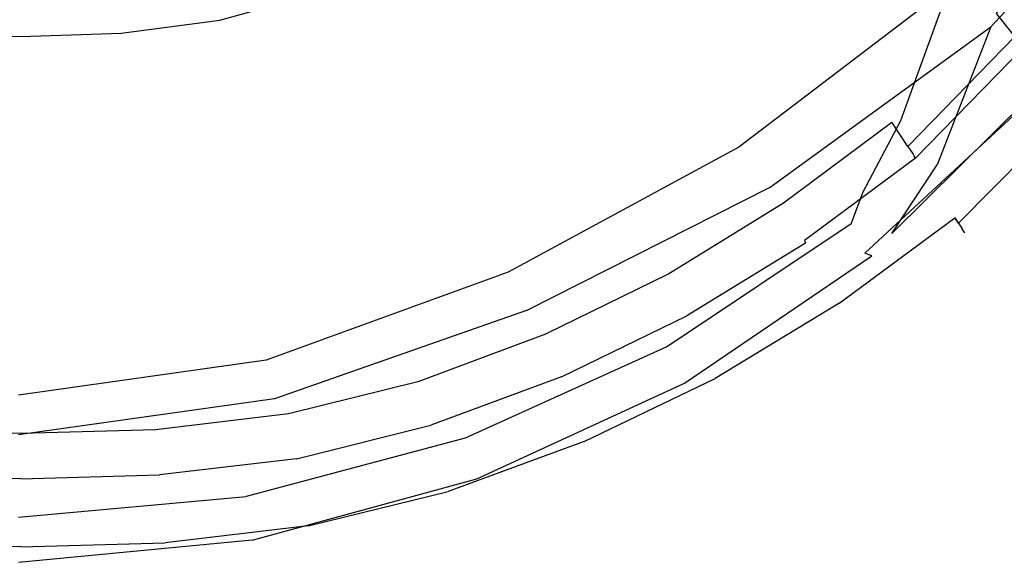
# Model space of a CAD drawing. Extents: x -0.174 to 0.174, y -0.48 to 0.
# Drawn here: x 0 to 0.112, y -0.48 to -0.418 of the extents above; entities that cross this region are included whole.
import ezdxf

# ---------------------------------------------------------------- set-up
doc = ezdxf.new("R2010")
doc.units = 0

msp = doc.modelspace()

# ---------------------------------------------------------------- linework, layer by layer
at = {"linetype": 'ByBlock'}
for points, invisible_edges in [([(0.13099, -0.39618, 0.04122), (0.13644, -0.37129, 0.04915), (0.11522, -0.39267, 0.05793), (0.11011, -0.4188, 0.04747)], 7), ([(0.08888, -0.37402, 0.07092), (0.08552, -0.40699, 0.05995), (0.05786, -0.42074, 0.06522), (0.06002, -0.38595, 0.0771)], 15), ([(0.05977, -0.42358, 0.07055), (0.08892, -0.41014, 0.06512), (0.09186, -0.37572, 0.07642), (0.06165, -0.38733, 0.08285)], 15), ([(0.1071, -0.3835, 0.02703), (0.09657, -0.39915, 0.02703), (0.11172, -0.4185, 0.02687), (0.12382, -0.40104, 0.02687)], 15), ([(0.05786, -0.42074, 0.06522), (0.02919, -0.43018, 0.06867), (0.03025, -0.39382, 0.0811), (0.06002, -0.38595, 0.0771)], 15), ([(0.03094, -0.39499, 0.08699), (0.03004, -0.43285, 0.07407), (0.05977, -0.42358, 0.07055), (0.06165, -0.38733, 0.08285)], 15), ([(0.08619, -0.41025, 0.02703), (0.07244, -0.38935, 0.02673), (0.06349, -0.39674, 0.02673), (0.07552, -0.41857, 0.02703)], 15), ([(0.08156, -0.43242, 0.04805), (0.08552, -0.40699, 0.05995), (0.11051, -0.38935, 0.05299), (0.10542, -0.41423, 0.04292)], 7), ([(0.12595, -0.39212, 0.03669), (0.11954, -0.4089, 0.03035), (0.09991, -0.4294, 0.0337), (0.10542, -0.41423, 0.04292)], 10), ([(0.11522, -0.39267, 0.05793), (0.08892, -0.41014, 0.06512), (0.0851, -0.43696, 0.05267), (0.11011, -0.4188, 0.04747)], 11), ([(0.03025, -0.39382, 0.0811), (0.02919, -0.43018, 0.06867), (-0.00002, -0.43381, 0.06995), (-0.00002, -0.39674, 0.08257)], 15), ([(-0.00002, -0.43648, 0.07535), (0.03004, -0.43285, 0.07407), (0.03094, -0.39499, 0.08699), (-0.00002, -0.39786, 0.08848)], 15), ([(0.06411, -0.42589, 0.02703), (0.07552, -0.41857, 0.02703), (0.06349, -0.39674, 0.02673), (0.05391, -0.40326, 0.02673)], 15), ([(0.10404, -0.43442, 0.0375), (0.12407, -0.41322, 0.03419), (0.13099, -0.39618, 0.04122), (0.11011, -0.4188, 0.04747)], 7), ([(0.08616, -0.41025, 0.01881), (0.07552, -0.41855, 0.01881), (0.06821, -0.40535, 0.01772), (0.07784, -0.39758, 0.01772)], 15), ([(0.08616, -0.41025, 0.01881), (0.09657, -0.39915, 0.01881), (0.10586, -0.41103, 0.01772), (0.09451, -0.4229, 0.01772)], 15), ([(0.08619, -0.41025, 0.02703), (0.09972, -0.43085, 0.02687), (0.11172, -0.4185, 0.02687), (0.09657, -0.39915, 0.02703)], 15), ([(0.12271, -0.39989, 0.01442), (0.12501, -0.4023, 0.01014), (0.11281, -0.41988, 0.01014), (0.11076, -0.41727, 0.01442)], 3), ([(0.06411, -0.42589, 0.02703), (0.05391, -0.40326, 0.02673), (0.04384, -0.40874, 0.02673), (0.05211, -0.43207, 0.02703)], 15), ([(0.06411, -0.42588, 0.01881), (0.05795, -0.41218, 0.01772), (0.06821, -0.40535, 0.01772), (0.07552, -0.41855, 0.01881)], 15), ([(0.05786, -0.42074, 0.06522), (0.08552, -0.40699, 0.05995), (0.08156, -0.43242, 0.04805), (0.05543, -0.44655, 0.05196)], 11), ([(0.03959, -0.43696, 0.02703), (0.05211, -0.43207, 0.02703), (0.04384, -0.40874, 0.02673), (0.03331, -0.4131, 0.02673)], 15), ([(0.09991, -0.4294, 0.0337), (0.11954, -0.4089, 0.03035), (0.11434, -0.41926, 0.02612), (0.09565, -0.43747, 0.02704)], 7), ([(0.0851, -0.43696, 0.05267), (0.08892, -0.41014, 0.06512), (0.05977, -0.42358, 0.07055), (0.05752, -0.4509, 0.05667)], 7), ([(0.08616, -0.41025, 0.01881), (0.09451, -0.4229, 0.01772), (0.0828, -0.43177, 0.01772), (0.07552, -0.41855, 0.01881)], 15), ([(0.08619, -0.41025, 0.02703), (0.07552, -0.41857, 0.02703), (0.08736, -0.44007, 0.02687), (0.09972, -0.43085, 0.02687)], 15), ([(0.03382, -0.41492, 0.01442), (0.04446, -0.4105, 0.01442), (0.0471, -0.41795, 0.01772), (0.03582, -0.42255, 0.01772)], 14), ([(0.09888, -0.42958, 0.01442), (0.09451, -0.4229, 0.01772), (0.10586, -0.41103, 0.01772), (0.11076, -0.41727, 0.01442)], 15), ([(0.03382, -0.41492, 0.01442), (0.02281, -0.41802, 0.01442), (0.02227, -0.41474, 0.01002), (0.03297, -0.41175, 0.01002)], 15), ([(0.06411, -0.42588, 0.01881), (0.05209, -0.43202, 0.01881), (0.0471, -0.41795, 0.01772), (0.05795, -0.41218, 0.01772)], 15), ([(0.03959, -0.43696, 0.02703), (0.03331, -0.4131, 0.02673), (0.0225, -0.41612, 0.02673), (0.02671, -0.44032, 0.02703)], 15), ([(0.11807, -0.4232, 0.02908), (0.12407, -0.41322, 0.03419), (0.10404, -0.43442, 0.0375), (0.09888, -0.44218, 0.02995)], 15), ([(0.01161, -0.41952, 0.01442), (0.01135, -0.41625, 0.01002), (0.02227, -0.41474, 0.01002), (0.02281, -0.41802, 0.01442)], 15), ([(0.09991, -0.4294, 0.0337), (0.07752, -0.44607, 0.03644), (0.08156, -0.43242, 0.04805), (0.10542, -0.41423, 0.04292)], 15), ([(0.03382, -0.41492, 0.01442), (0.03582, -0.42255, 0.01772), (0.02416, -0.42575, 0.01772), (0.02281, -0.41802, 0.01442)], 7), ([(-0.01103, -0.41952, 0.01442), (-0.01076, -0.41625, 0.01002), (0.00028, -0.4166, 0.01002), (0.00028, -0.41989, 0.01442)], 15), ([(0.01161, -0.41952, 0.01442), (0.00028, -0.41989, 0.01442), (0.00028, -0.4166, 0.01002), (0.01135, -0.41625, 0.01002)], 15), ([(0.01356, -0.44198, 0.02703), (0.02671, -0.44032, 0.02703), (0.0225, -0.41612, 0.02673), (0.01143, -0.41759, 0.02673)], 15), ([(-0.01299, -0.44198, 0.02703), (0.00028, -0.44237, 0.02703), (0.00028, -0.41795, 0.02673), (-0.01087, -0.41759, 0.02673)], 15), ([(0.01356, -0.44198, 0.02703), (0.01143, -0.41759, 0.02673), (0.00028, -0.41795, 0.02673), (0.00028, -0.44237, 0.02703)], 15), ([(0.01161, -0.41952, 0.01442), (0.02281, -0.41802, 0.01442), (0.02416, -0.42575, 0.01772), (0.01228, -0.42733, 0.01772)], 14), ([(0.03959, -0.4369, 0.01881), (0.03582, -0.42255, 0.01772), (0.0471, -0.41795, 0.01772), (0.05209, -0.43202, 0.01881)], 15), ([(0.09888, -0.42958, 0.01442), (0.11076, -0.41727, 0.01442), (0.11281, -0.41988, 0.01014), (0.10069, -0.43232, 0.01014)], 3), ([(0.06411, -0.42588, 0.01881), (0.07552, -0.41855, 0.01881), (0.0828, -0.43177, 0.01772), (0.07027, -0.43956, 0.01772)], 15), ([(0.06411, -0.42589, 0.02703), (0.07416, -0.44819, 0.02687), (0.08736, -0.44007, 0.02687), (0.07552, -0.41857, 0.02703)], 15), ([(0.0851, -0.43696, 0.05267), (0.08069, -0.45138, 0.04025), (0.10404, -0.43442, 0.0375), (0.11011, -0.4188, 0.04747)], 15), ([(0.1048, -0.43853, 0.02642), (0.1174, -0.4257, 0.02642), (0.11172, -0.4185, 0.02687), (0.09972, -0.43085, 0.02687)], 15), ([(-0.01103, -0.41952, 0.01442), (0.00028, -0.41989, 0.01442), (0.00028, -0.4277, 0.01772), (-0.01172, -0.42733, 0.01772)], 14), ([(0.01161, -0.41952, 0.01442), (0.01228, -0.42733, 0.01772), (0.00028, -0.4277, 0.01772), (0.00028, -0.41989, 0.01442)], 7), ([(0.11434, -0.41926, 0.02612), (0.11267, -0.424, 0.02469), (0.09428, -0.4411, 0.02474), (0.09565, -0.43747, 0.02704)], 11), ([(0.10129, -0.43322, 0.00614), (0.10069, -0.43232, 0.01014), (0.11281, -0.41988, 0.01014), (0.11349, -0.42074, 0.00614)], 15), ([(0.02804, -0.45653, 0.05457), (0.02919, -0.43018, 0.06867), (0.05786, -0.42074, 0.06522), (0.05543, -0.44655, 0.05196)], 7), ([(0.10129, -0.43322, 0.00614), (0.11349, -0.42074, 0.00614), (0.11352, -0.42078, 0.00308), (0.10135, -0.43327, 0.00308)], 15), ([(0.10143, -0.43343, 0.0017), (0.10135, -0.43327, 0.00308), (0.11352, -0.42078, 0.00308), (0.11361, -0.42092, 0.0017)], 15), ([(0.10143, -0.43343, 0.0017), (0.11361, -0.42092, 0.0017), (0.11379, -0.42113, 0.00117), (0.10156, -0.43365, 0.00117)], 3), ([(0.10173, -0.43389, 0.0008), (0.10156, -0.43365, 0.00117), (0.11379, -0.42113, 0.00117), (0.11396, -0.42135, 0.0008)], 11), ([(0.10173, -0.43389, 0.0008), (0.11396, -0.42135, 0.0008), (0.11421, -0.42165, 0.0005), (0.10195, -0.43419, 0.0005)], 15), ([(0.03959, -0.4369, 0.01881), (0.02671, -0.4403, 0.01881), (0.02416, -0.42575, 0.01772), (0.03582, -0.42255, 0.01772)], 15), ([(0.10221, -0.43462, 0.00025), (0.10195, -0.43419, 0.0005), (0.11421, -0.42165, 0.0005), (0.11451, -0.42205, 0.00025)], 15), ([(0.10221, -0.43462, 0.00025), (0.11451, -0.42205, 0.00025), (0.11497, -0.42265, 0.00007), (0.10264, -0.43526, 0.00007)], 15), ([(0.05977, -0.42358, 0.07055), (0.03004, -0.43285, 0.07407), (0.02899, -0.46092, 0.05927), (0.05752, -0.4509, 0.05667)], 15), ([(0.09888, -0.42958, 0.01442), (0.08662, -0.43873, 0.01442), (0.0828, -0.43177, 0.01772), (0.09451, -0.4229, 0.01772)], 15), ([(0.09664, -0.44473, 0.0268), (0.11531, -0.42697, 0.02674), (0.11807, -0.4232, 0.02908), (0.09888, -0.44218, 0.02995)], 11), ([(0.10324, -0.43619), (0.10264, -0.43526, 0.00007), (0.11497, -0.42265, 0.00007), (0.11566, -0.42352)], 15), ([(0.10324, -0.43619), (0.11566, -0.42352), (0.1165, -0.42457, 0.00018), (0.10398, -0.43733, 0.00018)], 15), ([(0.09428, -0.4411, 0.02474), (0.11267, -0.424, 0.02469), (0.11288, -0.42565, 0.02485), (0.09455, -0.44242, 0.0248)], 15), ([(0.1048, -0.43853, 0.00062), (0.10398, -0.43733, 0.00018), (0.1165, -0.42457, 0.00018), (0.1174, -0.4257, 0.00062)], 15), ([(0.01356, -0.44195, 0.01881), (0.01228, -0.42733, 0.01772), (0.02416, -0.42575, 0.01772), (0.02671, -0.4403, 0.01881)], 15), ([(0.06411, -0.42588, 0.01881), (0.07027, -0.43956, 0.01772), (0.0571, -0.44611, 0.01772), (0.05209, -0.43202, 0.01881)], 15), ([(0.06411, -0.42589, 0.02703), (0.05211, -0.43207, 0.02703), (0.06027, -0.45503, 0.02687), (0.07416, -0.44819, 0.02687)], 15), ([(0.11288, -0.42565, 0.02485), (0.11347, -0.42678, 0.02527), (0.0951, -0.44359, 0.02522), (0.09455, -0.44242, 0.0248)], 15), ([(0.1048, -0.43853, 0.00062), (0.1174, -0.4257, 0.00062), (0.11819, -0.42674, 0.00127), (0.10549, -0.43963, 0.00127)], 15), ([(0.1048, -0.43853, 0.02642), (0.10549, -0.43963, 0.02575), (0.11819, -0.42674, 0.02575), (0.1174, -0.4257, 0.02642)], 15), ([(0.0951, -0.44359, 0.02522), (0.11347, -0.42678, 0.02527), (0.11432, -0.42727, 0.02593), (0.09584, -0.44442, 0.02593)], 15), ([(0.11432, -0.42727, 0.02593), (0.11531, -0.42697, 0.02674), (0.09664, -0.44473, 0.0268), (0.09584, -0.44442, 0.02593)], 2), ([(0.10602, -0.44042, 0.00202), (0.10549, -0.43963, 0.00127), (0.11819, -0.42674, 0.00127), (0.1188, -0.4275, 0.00202)], 15), ([(0.10602, -0.44042, 0.02503), (0.1188, -0.4275, 0.02503), (0.11819, -0.42674, 0.02575), (0.10549, -0.43963, 0.02575)], 15), ([(-0.01299, -0.44195, 0.01881), (-0.01172, -0.42733, 0.01772), (0.00028, -0.4277, 0.01772), (0.00028, -0.44235, 0.01881)], 15), ([(0.01356, -0.44195, 0.01881), (0.00028, -0.44235, 0.01881), (0.00028, -0.4277, 0.01772), (0.01228, -0.42733, 0.01772)], 15), ([(0.10602, -0.44042, 0.00202), (0.1188, -0.4275, 0.00202), (0.11924, -0.42807, 0.00299), (0.10644, -0.44103, 0.00299)], 13), ([(0.10602, -0.44042, 0.02503), (0.10644, -0.44103, 0.02405), (0.11924, -0.42807, 0.02405), (0.1188, -0.4275, 0.02503)], 11), ([(0.1068, -0.44158, 0.02274), (0.11965, -0.4286, 0.02274), (0.11924, -0.42807, 0.02405), (0.10644, -0.44103, 0.02405)], 3), ([(0.1068, -0.44158, 0.0043), (0.10644, -0.44103, 0.00299), (0.11924, -0.42807, 0.00299), (0.11965, -0.4286, 0.0043)], 13), ([(0.1068, -0.44158, 0.02274), (0.10704, -0.44198, 0.0197), (0.11995, -0.42896, 0.0197), (0.11965, -0.4286, 0.02274)], 15), ([(0.1068, -0.44158, 0.0043), (0.11965, -0.4286, 0.0043), (0.11995, -0.42896, 0.00735), (0.10704, -0.44198, 0.00735)], 7), ([(0.10713, -0.44211, 0.01352), (0.10704, -0.44198, 0.00735), (0.11995, -0.42896, 0.00735), (0.12002, -0.42908, 0.01352)], 15), ([(0.10713, -0.44211, 0.01352), (0.12002, -0.42908, 0.01352), (0.11995, -0.42896, 0.0197), (0.10704, -0.44198, 0.0197)], 15), ([(-0.00002, -0.43381, 0.06995), (0.02919, -0.43018, 0.06867), (0.02804, -0.45653, 0.05457), (-0.00002, -0.46048, 0.05554)], 11), ([(0.07444, -0.45219, 0.02777), (0.07752, -0.44607, 0.03644), (0.09991, -0.4294, 0.0337), (0.09565, -0.43747, 0.02704)], 15), ([(0.09888, -0.42958, 0.01442), (0.10069, -0.43232, 0.01014), (0.08821, -0.44163, 0.01014), (0.08662, -0.43873, 0.01442)], 7), ([(0.1048, -0.43853, 0.02642), (0.09972, -0.43085, 0.02687), (0.08736, -0.44007, 0.02687), (0.09179, -0.44811, 0.02642)], 15), ([(0.03959, -0.4369, 0.01881), (0.05209, -0.43202, 0.01881), (0.0571, -0.44611, 0.01772), (0.04336, -0.45127, 0.01772)], 15), ([(0.03959, -0.43696, 0.02703), (0.04577, -0.46042, 0.02687), (0.06027, -0.45503, 0.02687), (0.05211, -0.43207, 0.02703)], 15), ([(0.08156, -0.43242, 0.04805), (0.07752, -0.44607, 0.03644), (0.05297, -0.45885, 0.03855), (0.05543, -0.44655, 0.05196)], 15), ([(0.07354, -0.44678, 0.01442), (0.07027, -0.43956, 0.01772), (0.0828, -0.43177, 0.01772), (0.08662, -0.43873, 0.01442)], 15), ([(0.10129, -0.43322, 0.00614), (0.08874, -0.44257, 0.00614), (0.08821, -0.44163, 0.01014), (0.10069, -0.43232, 0.01014)], 7), ([(0.02899, -0.46092, 0.05927), (0.03004, -0.43285, 0.07407), (-0.00002, -0.43648, 0.07535), (-0.00002, -0.46497, 0.06025)], 15), ([(0.10129, -0.43322, 0.00614), (0.10135, -0.43327, 0.00308), (0.08876, -0.44262, 0.00308), (0.08874, -0.44257, 0.00614)], 14), ([(0.10143, -0.43343, 0.0017), (0.08887, -0.44278, 0.0017), (0.08876, -0.44262, 0.00308), (0.10135, -0.43327, 0.00308)], 7), ([(0.10143, -0.43343, 0.0017), (0.10156, -0.43365, 0.00117), (0.08899, -0.44299, 0.00117), (0.08887, -0.44278, 0.0017)], 13), ([(0.10173, -0.43389, 0.0008), (0.08912, -0.44327, 0.0008), (0.08899, -0.44299, 0.00117), (0.10156, -0.43365, 0.00117)], 15), ([(0.10404, -0.43442, 0.0375), (0.08069, -0.45138, 0.04025), (0.07701, -0.45743, 0.03067), (0.09888, -0.44218, 0.02995)], 7), ([(0.10173, -0.43389, 0.0008), (0.10195, -0.43419, 0.0005), (0.08931, -0.44359, 0.0005), (0.08912, -0.44327, 0.0008)], 15), ([(0.10221, -0.43462, 0.00025), (0.08954, -0.44405, 0.00025), (0.08931, -0.44359, 0.0005), (0.10195, -0.43419, 0.0005)], 15), ([(0.10221, -0.43462, 0.00025), (0.10264, -0.43526, 0.00007), (0.08991, -0.44471, 0.00007), (0.08954, -0.44405, 0.00025)], 15), ([(0.10324, -0.43619), (0.09044, -0.44568), (0.08991, -0.44471, 0.00007), (0.10264, -0.43526, 0.00007)], 15), ([(0.03959, -0.4369, 0.01881), (0.04336, -0.45127, 0.01772), (0.02924, -0.45483, 0.01772), (0.02671, -0.4403, 0.01881)], 15), ([(0.03959, -0.43696, 0.02703), (0.02671, -0.44032, 0.02703), (0.03087, -0.46414, 0.02687), (0.04577, -0.46042, 0.02687)], 15), ([(0.05497, -0.46432, 0.04235), (0.08069, -0.45138, 0.04025), (0.0851, -0.43696, 0.05267), (0.05752, -0.4509, 0.05667)], 15), ([(0.10324, -0.43619), (0.10398, -0.43733, 0.00018), (0.0911, -0.44685, 0.00018), (0.09044, -0.44568)], 15), ([(0.09428, -0.4411, 0.02474), (0.07349, -0.45499, 0.02474), (0.07444, -0.45219, 0.02777), (0.09565, -0.43747, 0.02704)], 14), ([(0.1048, -0.43853, 0.00062), (0.09179, -0.44811, 0.00062), (0.0911, -0.44685, 0.00018), (0.10398, -0.43733, 0.00018)], 15), ([(0.07354, -0.44678, 0.01442), (0.08662, -0.43873, 0.01442), (0.08821, -0.44163, 0.01014), (0.07488, -0.44977, 0.01014)], 14), ([(0.1048, -0.43853, 0.00062), (0.10549, -0.43963, 0.00127), (0.09241, -0.44926, 0.00127), (0.09179, -0.44811, 0.00062)], 15), ([(0.1048, -0.43853, 0.02642), (0.09179, -0.44811, 0.02642), (0.09241, -0.44926, 0.02575), (0.10549, -0.43963, 0.02575)], 15), ([(0.01356, -0.44195, 0.01881), (0.02671, -0.4403, 0.01881), (0.02924, -0.45483, 0.01772), (0.01483, -0.45657, 0.01772)], 15), ([(0.01356, -0.44198, 0.02703), (0.01565, -0.46598, 0.02687), (0.03087, -0.46414, 0.02687), (0.02671, -0.44032, 0.02703)], 15), ([(0.07354, -0.44678, 0.01442), (0.05973, -0.45356, 0.01442), (0.0571, -0.44611, 0.01772), (0.07027, -0.43956, 0.01772)], 15), ([(0.07791, -0.45653, 0.02642), (0.09179, -0.44811, 0.02642), (0.08736, -0.44007, 0.02687), (0.07416, -0.44819, 0.02687)], 15), ([(0.10602, -0.44042, 0.00202), (0.09288, -0.45011, 0.00202), (0.09241, -0.44926, 0.00127), (0.10549, -0.43963, 0.00127)], 15), ([(0.10602, -0.44042, 0.02503), (0.10549, -0.43963, 0.02575), (0.09241, -0.44926, 0.02575), (0.09288, -0.45011, 0.02503)], 7), ([(0.07373, -0.45614, 0.02474), (0.07349, -0.45499, 0.02474), (0.09428, -0.4411, 0.02474), (0.09455, -0.44242, 0.0248)], 15), ([(0.10602, -0.44042, 0.00202), (0.10644, -0.44103, 0.00299), (0.09324, -0.45074, 0.00299), (0.09288, -0.45011, 0.00202)], 6), ([(0.10602, -0.44042, 0.02503), (0.09288, -0.45011, 0.02503), (0.09324, -0.45074, 0.02405), (0.10644, -0.44103, 0.02405)], 7), ([(0.1068, -0.44158, 0.02274), (0.10644, -0.44103, 0.02405), (0.09324, -0.45074, 0.02405), (0.09356, -0.45133, 0.02274)], 15), ([(0.1068, -0.44158, 0.0043), (0.09356, -0.45133, 0.0043), (0.09324, -0.45074, 0.00299), (0.10644, -0.44103, 0.00299)], 7), ([(-0.01299, -0.44198, 0.02703), (-0.01506, -0.46598, 0.02687), (0.00028, -0.46641, 0.02687), (0.00028, -0.44237, 0.02703)], 15), ([(-0.01299, -0.44195, 0.01881), (0.00028, -0.44235, 0.01881), (0.00028, -0.45697, 0.01772), (-0.01427, -0.45657, 0.01772)], 15), ([(0.01356, -0.44195, 0.01881), (0.01483, -0.45657, 0.01772), (0.00028, -0.45697, 0.01772), (0.00028, -0.44235, 0.01881)], 15), ([(0.01356, -0.44198, 0.02703), (0.00028, -0.44237, 0.02703), (0.00028, -0.46641, 0.02687), (0.01565, -0.46598, 0.02687)], 15), ([(0.0951, -0.44359, 0.02522), (0.07421, -0.4574, 0.02517), (0.07373, -0.45614, 0.02474), (0.09455, -0.44242, 0.0248)], 15), ([(0.07535, -0.45078, 0.00614), (0.07488, -0.44977, 0.01014), (0.08821, -0.44163, 0.01014), (0.08874, -0.44257, 0.00614)], 15), ([(0.07535, -0.45078, 0.00614), (0.08874, -0.44257, 0.00614), (0.08876, -0.44262, 0.00308), (0.07536, -0.45083, 0.00308)], 15), ([(0.07543, -0.45099, 0.0017), (0.07536, -0.45083, 0.00308), (0.08876, -0.44262, 0.00308), (0.08887, -0.44278, 0.0017)], 15), ([(0.07701, -0.45743, 0.03067), (0.07542, -0.45913, 0.02681), (0.09664, -0.44473, 0.0268), (0.09888, -0.44218, 0.02995)], 13), ([(0.1068, -0.44158, 0.02274), (0.09356, -0.45133, 0.02274), (0.09379, -0.45172, 0.0197), (0.10704, -0.44198, 0.0197)], 7), ([(0.1068, -0.44158, 0.0043), (0.10704, -0.44198, 0.00735), (0.09379, -0.45172, 0.00735), (0.09356, -0.45133, 0.0043)], 15), ([(0.10713, -0.44211, 0.01352), (0.10704, -0.44198, 0.0197), (0.09379, -0.45172, 0.0197), (0.09386, -0.45186, 0.01352)], 14), ([(0.10713, -0.44211, 0.01352), (0.09386, -0.45186, 0.01352), (0.09379, -0.45172, 0.00735), (0.10704, -0.44198, 0.00735)], 7), ([(0.07481, -0.45848, 0.02589), (0.07421, -0.4574, 0.02517), (0.0951, -0.44359, 0.02522), (0.09584, -0.44442, 0.02593)], 15), ([(0.07543, -0.45099, 0.0017), (0.08887, -0.44278, 0.0017), (0.08899, -0.44299, 0.00117), (0.07554, -0.45122, 0.00117)], 15), ([(0.07566, -0.4515, 0.0008), (0.07554, -0.45122, 0.00117), (0.08899, -0.44299, 0.00117), (0.08912, -0.44327, 0.0008)], 3), ([(0.07566, -0.4515, 0.0008), (0.08912, -0.44327, 0.0008), (0.08931, -0.44359, 0.0005), (0.07582, -0.45186, 0.0005)], 15), ([(0.07602, -0.4523, 0.00025), (0.07582, -0.45186, 0.0005), (0.08931, -0.44359, 0.0005), (0.08954, -0.44405, 0.00025)], 15), ([(0.09664, -0.44473, 0.0268), (0.07542, -0.45913, 0.02681), (0.07481, -0.45848, 0.02589), (0.09584, -0.44442, 0.02593)], 15), ([(0.07602, -0.4523, 0.00025), (0.08954, -0.44405, 0.00025), (0.08991, -0.44471, 0.00007), (0.07634, -0.45299, 0.00007)], 15), ([(0.0768, -0.454), (0.07634, -0.45299, 0.00007), (0.08991, -0.44471, 0.00007), (0.09044, -0.44568)], 15), ([(0.0768, -0.454), (0.09044, -0.44568), (0.0911, -0.44685, 0.00018), (0.07735, -0.45522, 0.00018)], 15), ([(0.05297, -0.45885, 0.03855), (0.02687, -0.46759, 0.03993), (0.02804, -0.45653, 0.05457), (0.05543, -0.44655, 0.05196)], 15), ([(0.04536, -0.4589, 0.01442), (0.04336, -0.45127, 0.01772), (0.0571, -0.44611, 0.01772), (0.05973, -0.45356, 0.01442)], 15), ([(0.05297, -0.45885, 0.03855), (0.07752, -0.44607, 0.03644), (0.07444, -0.45219, 0.02777), (0.05112, -0.46326, 0.02832)], 15), ([(0.07354, -0.44678, 0.01442), (0.07488, -0.44977, 0.01014), (0.06083, -0.45665, 0.01014), (0.05973, -0.45356, 0.01442)], 7), ([(0.07791, -0.45653, 0.00062), (0.07735, -0.45522, 0.00018), (0.0911, -0.44685, 0.00018), (0.09179, -0.44811, 0.00062)], 15), ([(0.07791, -0.45653, 0.02642), (0.07416, -0.44819, 0.02687), (0.06027, -0.45503, 0.02687), (0.06331, -0.46363, 0.02642)], 15), ([(0.07791, -0.45653, 0.00062), (0.09179, -0.44811, 0.00062), (0.09241, -0.44926, 0.00127), (0.07846, -0.45772, 0.00127)], 15), ([(0.07791, -0.45653, 0.02642), (0.07846, -0.45772, 0.02575), (0.09241, -0.44926, 0.02575), (0.09179, -0.44811, 0.02642)], 15), ([(0.07887, -0.4586, 0.00202), (0.07846, -0.45772, 0.00127), (0.09241, -0.44926, 0.00127), (0.09288, -0.45011, 0.00202)], 7), ([(0.07887, -0.4586, 0.02503), (0.09288, -0.45011, 0.02503), (0.09241, -0.44926, 0.02575), (0.07846, -0.45772, 0.02575)], 15), ([(0.07535, -0.45078, 0.00614), (0.06122, -0.4577, 0.00614), (0.06083, -0.45665, 0.01014), (0.07488, -0.44977, 0.01014)], 15), ([(0.07887, -0.4586, 0.00202), (0.09288, -0.45011, 0.00202), (0.09324, -0.45074, 0.00299), (0.07917, -0.45927, 0.00299)], 15), ([(0.07887, -0.4586, 0.02503), (0.07917, -0.45927, 0.02405), (0.09324, -0.45074, 0.02405), (0.09288, -0.45011, 0.02503)], 7), ([(0.02899, -0.46092, 0.05927), (0.02784, -0.4735, 0.04375), (0.05497, -0.46432, 0.04235), (0.05752, -0.4509, 0.05667)], 7), ([(0.04536, -0.4589, 0.01442), (0.03058, -0.46257, 0.01442), (0.02924, -0.45483, 0.01772), (0.04336, -0.45127, 0.01772)], 15), ([(0.07701, -0.45743, 0.03067), (0.08069, -0.45138, 0.04025), (0.05497, -0.46432, 0.04235), (0.05287, -0.46896, 0.0312)], 15), ([(0.07535, -0.45078, 0.00614), (0.07536, -0.45083, 0.00308), (0.06122, -0.45775, 0.00308), (0.06122, -0.4577, 0.00614)], 15), ([(0.07543, -0.45099, 0.0017), (0.06129, -0.45793, 0.0017), (0.06122, -0.45775, 0.00308), (0.07536, -0.45083, 0.00308)], 15), ([(0.07543, -0.45099, 0.0017), (0.07554, -0.45122, 0.00117), (0.06136, -0.45814, 0.00117), (0.06129, -0.45793, 0.0017)], 15), ([(0.07566, -0.4515, 0.0008), (0.06147, -0.45842, 0.0008), (0.06136, -0.45814, 0.00117), (0.07554, -0.45122, 0.00117)], 15), ([(0.07566, -0.4515, 0.0008), (0.07582, -0.45186, 0.0005), (0.06159, -0.4588, 0.0005), (0.06147, -0.45842, 0.0008)], 7), ([(0.07942, -0.45988, 0.02274), (0.09356, -0.45133, 0.02274), (0.09324, -0.45074, 0.02405), (0.07917, -0.45927, 0.02405)], 15), ([(0.07942, -0.45988, 0.0043), (0.07917, -0.45927, 0.00299), (0.09324, -0.45074, 0.00299), (0.09356, -0.45133, 0.0043)], 15), ([(0.07942, -0.45988, 0.02274), (0.07961, -0.46028, 0.0197), (0.09379, -0.45172, 0.0197), (0.09356, -0.45133, 0.02274)], 15), ([(0.07942, -0.45988, 0.0043), (0.09356, -0.45133, 0.0043), (0.09379, -0.45172, 0.00735), (0.07961, -0.46028, 0.00735)], 15), ([(0.07444, -0.45219, 0.02777), (0.07349, -0.45499, 0.02474), (0.05057, -0.46535, 0.02474), (0.05112, -0.46326, 0.02832)], 13), ([(0.07602, -0.4523, 0.00025), (0.06177, -0.45927, 0.00025), (0.06159, -0.4588, 0.0005), (0.07582, -0.45186, 0.0005)], 15), ([(0.07602, -0.4523, 0.00025), (0.07634, -0.45299, 0.00007), (0.06202, -0.45998, 0.00007), (0.06177, -0.45927, 0.00025)], 15), ([(0.07968, -0.46042, 0.01352), (0.07961, -0.46028, 0.00735), (0.09379, -0.45172, 0.00735), (0.09386, -0.45186, 0.01352)], 15), ([(0.07968, -0.46042, 0.01352), (0.09386, -0.45186, 0.01352), (0.09379, -0.45172, 0.0197), (0.07961, -0.46028, 0.0197)], 15), ([(0.04536, -0.4589, 0.01442), (0.05973, -0.45356, 0.01442), (0.06083, -0.45665, 0.01014), (0.04621, -0.46207, 0.01014)], 14), ([(0.0768, -0.454), (0.06239, -0.46099), (0.06202, -0.45998, 0.00007), (0.07634, -0.45299, 0.00007)], 15), ([(0.01552, -0.46437, 0.01442), (0.01483, -0.45657, 0.01772), (0.02924, -0.45483, 0.01772), (0.03058, -0.46257, 0.01442)], 15), ([(0.0768, -0.454), (0.07735, -0.45522, 0.00018), (0.06283, -0.46228, 0.00018), (0.06239, -0.46099)], 15), ([(0.04809, -0.4692, 0.02642), (0.06331, -0.46363, 0.02642), (0.06027, -0.45503, 0.02687), (0.04577, -0.46042, 0.02687)], 15), ([(0.05057, -0.46535, 0.02474), (0.07349, -0.45499, 0.02474), (0.07373, -0.45614, 0.02474), (0.05076, -0.46644, 0.02474)], 15), ([(0.07791, -0.45653, 0.00062), (0.06331, -0.46363, 0.00062), (0.06283, -0.46228, 0.00018), (0.07735, -0.45522, 0.00018)], 15), ([(-0.01494, -0.46437, 0.01442), (-0.01427, -0.45657, 0.01772), (0.00028, -0.45697, 0.01772), (0.00028, -0.4648, 0.01442)], 15), ([(0.02804, -0.45653, 0.05457), (0.02687, -0.46759, 0.03993), (-0.00002, -0.47099, 0.04042), (-0.00002, -0.46048, 0.05554)], 15), ([(0.01552, -0.46437, 0.01442), (0.00028, -0.4648, 0.01442), (0.00028, -0.45697, 0.01772), (0.01483, -0.45657, 0.01772)], 15), ([(0.0465, -0.46315, 0.00614), (0.04621, -0.46207, 0.01014), (0.06083, -0.45665, 0.01014), (0.06122, -0.4577, 0.00614)], 15), ([(0.07373, -0.45614, 0.02474), (0.07421, -0.4574, 0.02517), (0.05112, -0.46772, 0.02515), (0.05076, -0.46644, 0.02474)], 15), ([(0.07791, -0.45653, 0.00062), (0.07846, -0.45772, 0.00127), (0.06373, -0.46485, 0.00127), (0.06331, -0.46363, 0.00062)], 15), ([(0.07791, -0.45653, 0.02642), (0.06331, -0.46363, 0.02642), (0.06373, -0.46485, 0.02575), (0.07846, -0.45772, 0.02575)], 15), ([(0.0465, -0.46315, 0.00614), (0.06122, -0.4577, 0.00614), (0.06122, -0.45775, 0.00308), (0.04651, -0.4632, 0.00308)], 15), ([(0.04657, -0.46338, 0.0017), (0.04651, -0.4632, 0.00308), (0.06122, -0.45775, 0.00308), (0.06129, -0.45793, 0.0017)], 15), ([(0.04657, -0.46338, 0.0017), (0.06129, -0.45793, 0.0017), (0.06136, -0.45814, 0.00117), (0.04662, -0.46363, 0.00117)], 15), ([(0.04669, -0.46389, 0.0008), (0.04662, -0.46363, 0.00117), (0.06136, -0.45814, 0.00117), (0.06147, -0.45842, 0.0008)], 7), ([(0.05112, -0.46772, 0.02515), (0.07421, -0.4574, 0.02517), (0.07481, -0.45848, 0.02589), (0.05152, -0.46897, 0.02589)], 15), ([(0.05191, -0.46995, 0.02681), (0.07542, -0.45913, 0.02681), (0.07701, -0.45743, 0.03067), (0.05287, -0.46896, 0.0312)], 14), ([(0.07887, -0.4586, 0.00202), (0.06407, -0.46575, 0.00202), (0.06373, -0.46485, 0.00127), (0.07846, -0.45772, 0.00127)], 15), ([(0.07887, -0.4586, 0.02503), (0.07846, -0.45772, 0.02575), (0.06373, -0.46485, 0.02575), (0.06407, -0.46575, 0.02503)], 7), ([(0.02602, -0.47042, 0.02865), (0.02687, -0.46759, 0.03993), (0.05297, -0.45885, 0.03855), (0.05112, -0.46326, 0.02832)], 15), ([(0.04536, -0.4589, 0.01442), (0.04621, -0.46207, 0.01014), (0.03113, -0.46582, 0.01014), (0.03058, -0.46257, 0.01442)], 7), ([(0.04669, -0.46389, 0.0008), (0.06147, -0.45842, 0.0008), (0.06159, -0.4588, 0.0005), (0.0468, -0.46428, 0.0005)], 15), ([(0.04692, -0.46478, 0.00025), (0.0468, -0.46428, 0.0005), (0.06159, -0.4588, 0.0005), (0.06177, -0.45927, 0.00025)], 15), ([(0.04692, -0.46478, 0.00025), (0.06177, -0.45927, 0.00025), (0.06202, -0.45998, 0.00007), (0.04712, -0.4655, 0.00007)], 15), ([(0.07481, -0.45848, 0.02589), (0.07542, -0.45913, 0.02681), (0.05191, -0.46995, 0.02681), (0.05152, -0.46897, 0.02589)], 15), ([(0.07887, -0.4586, 0.00202), (0.07917, -0.45927, 0.00299), (0.06432, -0.46644, 0.00299), (0.06407, -0.46575, 0.00202)], 7), ([(0.07887, -0.4586, 0.02503), (0.06407, -0.46575, 0.02503), (0.06432, -0.46644, 0.02405), (0.07917, -0.45927, 0.02405)], 15), ([(0.07942, -0.45988, 0.02274), (0.07917, -0.45927, 0.02405), (0.06432, -0.46644, 0.02405), (0.06455, -0.46708, 0.02274)], 15), ([(0.07942, -0.45988, 0.0043), (0.06455, -0.46708, 0.0043), (0.06432, -0.46644, 0.00299), (0.07917, -0.45927, 0.00299)], 15), ([(0.04809, -0.4692, 0.02642), (0.04577, -0.46042, 0.02687), (0.03087, -0.46414, 0.02687), (0.03241, -0.47308, 0.02642)], 15), ([(0.0474, -0.46655), (0.04712, -0.4655, 0.00007), (0.06202, -0.45998, 0.00007), (0.06239, -0.46099)], 15), ([(0.07942, -0.45988, 0.02274), (0.06455, -0.46708, 0.02274), (0.06469, -0.4675, 0.0197), (0.07961, -0.46028, 0.0197)], 15), ([(0.07942, -0.45988, 0.0043), (0.07961, -0.46028, 0.00735), (0.06469, -0.4675, 0.00735), (0.06455, -0.46708, 0.0043)], 15), ([(0.07968, -0.46042, 0.01352), (0.07961, -0.46028, 0.0197), (0.06469, -0.4675, 0.0197), (0.06474, -0.46765, 0.01352)], 15), ([(0.07968, -0.46042, 0.01352), (0.06474, -0.46765, 0.01352), (0.06469, -0.4675, 0.00735), (0.07961, -0.46028, 0.00735)], 15), ([(-0.00002, -0.47715, 0.04425), (0.02784, -0.4735, 0.04375), (0.02899, -0.46092, 0.05927), (-0.00002, -0.46497, 0.06025)], 11), ([(0.0474, -0.46655), (0.06239, -0.46099), (0.06283, -0.46228, 0.00018), (0.04772, -0.46782, 0.00018)], 15), ([(0.01552, -0.46437, 0.01442), (0.03058, -0.46257, 0.01442), (0.03113, -0.46582, 0.01014), (0.01579, -0.46765, 0.01014)], 14), ([(0.0465, -0.46315, 0.00614), (0.03135, -0.4669, 0.00614), (0.03113, -0.46582, 0.01014), (0.04621, -0.46207, 0.01014)], 15), ([(0.04809, -0.4692, 0.00062), (0.04772, -0.46782, 0.00018), (0.06283, -0.46228, 0.00018), (0.06331, -0.46363, 0.00062)], 15), ([(0.05057, -0.46535, 0.02474), (0.02577, -0.47195, 0.02478), (0.02602, -0.47042, 0.02865), (0.05112, -0.46326, 0.02832)], 14), ([(0.0465, -0.46315, 0.00614), (0.04651, -0.4632, 0.00308), (0.03135, -0.46697, 0.00308), (0.03135, -0.4669, 0.00614)], 15), ([(0.04657, -0.46338, 0.0017), (0.0314, -0.46715, 0.0017), (0.03135, -0.46697, 0.00308), (0.04651, -0.4632, 0.00308)], 15), ([(0.04657, -0.46338, 0.0017), (0.04662, -0.46363, 0.00117), (0.03142, -0.4674, 0.00117), (0.0314, -0.46715, 0.0017)], 15), ([(0.04669, -0.46389, 0.0008), (0.03147, -0.4677, 0.0008), (0.03142, -0.4674, 0.00117), (0.04662, -0.46363, 0.00117)], 15), ([(0.04809, -0.4692, 0.00062), (0.06331, -0.46363, 0.00062), (0.06373, -0.46485, 0.00127), (0.04841, -0.47048, 0.00127)], 15), ([(0.04809, -0.4692, 0.02642), (0.04841, -0.47048, 0.02575), (0.06373, -0.46485, 0.02575), (0.06331, -0.46363, 0.02642)], 15), ([(-0.01494, -0.46437, 0.01442), (0.00028, -0.4648, 0.01442), (0.00028, -0.46811, 0.01014), (-0.0152, -0.46765, 0.01014)], 14), ([(0.01552, -0.46437, 0.01442), (0.01579, -0.46765, 0.01014), (0.00028, -0.46811, 0.01014), (0.00028, -0.4648, 0.01442)], 7), ([(0.01641, -0.47496, 0.02642), (0.03241, -0.47308, 0.02642), (0.03087, -0.46414, 0.02687), (0.01565, -0.46598, 0.02687)], 15), ([(0.05497, -0.46432, 0.04235), (0.02784, -0.4735, 0.04375), (0.02688, -0.47678, 0.03154), (0.05287, -0.46896, 0.0312)], 15), ([(0.04669, -0.46389, 0.0008), (0.0468, -0.46428, 0.0005), (0.03154, -0.46807, 0.0005), (0.03147, -0.4677, 0.0008)], 7), ([(0.04692, -0.46478, 0.00025), (0.03161, -0.46857, 0.00025), (0.03154, -0.46807, 0.0005), (0.0468, -0.46428, 0.0005)], 15), ([(0.04692, -0.46478, 0.00025), (0.04712, -0.4655, 0.00007), (0.03173, -0.46929, 0.00007), (0.03161, -0.46857, 0.00025)], 15), ([(0.04867, -0.4714, 0.00202), (0.04841, -0.47048, 0.00127), (0.06373, -0.46485, 0.00127), (0.06407, -0.46575, 0.00202)], 7), ([(0.04867, -0.4714, 0.02503), (0.06407, -0.46575, 0.02503), (0.06373, -0.46485, 0.02575), (0.04841, -0.47048, 0.02575)], 15), ([(-0.01586, -0.47496, 0.02642), (0.00028, -0.4754, 0.02642), (0.00028, -0.46641, 0.02687), (-0.01506, -0.46598, 0.02687)], 15), ([(0.01641, -0.47496, 0.02642), (0.01565, -0.46598, 0.02687), (0.00028, -0.46641, 0.02687), (0.00028, -0.4754, 0.02642)], 15), ([(0.01589, -0.46874, 0.00614), (0.01579, -0.46765, 0.01014), (0.03113, -0.46582, 0.01014), (0.03135, -0.4669, 0.00614)], 15), ([(0.02586, -0.47297, 0.02478), (0.02577, -0.47195, 0.02478), (0.05057, -0.46535, 0.02474), (0.05076, -0.46644, 0.02474)], 15), ([(0.0474, -0.46655), (0.03195, -0.47037), (0.03173, -0.46929, 0.00007), (0.04712, -0.4655, 0.00007)], 15), ([(0.04867, -0.4714, 0.00202), (0.06407, -0.46575, 0.00202), (0.06432, -0.46644, 0.00299), (0.04887, -0.47212, 0.00299)], 15), ([(0.04867, -0.4714, 0.02503), (0.04887, -0.47212, 0.02405), (0.06432, -0.46644, 0.02405), (0.06407, -0.46575, 0.02503)], 7), ([(0.01589, -0.46874, 0.00614), (0.03135, -0.4669, 0.00614), (0.03135, -0.46697, 0.00308), (0.01589, -0.4688, 0.00308)], 15), ([(0.01591, -0.46897, 0.0017), (0.01589, -0.4688, 0.00308), (0.03135, -0.46697, 0.00308), (0.0314, -0.46715, 0.0017)], 15), ([(0.01591, -0.46897, 0.0017), (0.0314, -0.46715, 0.0017), (0.03142, -0.4674, 0.00117), (0.01595, -0.46926, 0.00117)], 15), ([(0.05112, -0.46772, 0.02515), (0.02604, -0.47418, 0.02517), (0.02586, -0.47297, 0.02478), (0.05076, -0.46644, 0.02474)], 15), ([(0.0474, -0.46655), (0.04772, -0.46782, 0.00018), (0.03216, -0.47165, 0.00018), (0.03195, -0.47037)], 15), ([(0.04901, -0.47278, 0.02274), (0.06455, -0.46708, 0.02274), (0.06432, -0.46644, 0.02405), (0.04887, -0.47212, 0.02405)], 15), ([(0.04901, -0.47278, 0.0043), (0.04887, -0.47212, 0.00299), (0.06432, -0.46644, 0.00299), (0.06455, -0.46708, 0.0043)], 15), ([(0.04901, -0.47278, 0.02274), (0.04913, -0.4732, 0.0197), (0.06469, -0.4675, 0.0197), (0.06455, -0.46708, 0.02274)], 15), ([(0.04901, -0.47278, 0.0043), (0.06455, -0.46708, 0.0043), (0.06469, -0.4675, 0.00735), (0.04913, -0.4732, 0.00735)], 15), ([(-0.01531, -0.46874, 0.00614), (-0.0152, -0.46765, 0.01014), (0.00028, -0.46811, 0.01014), (0.00028, -0.4692, 0.00614)], 15), ([(-0.00002, -0.47099, 0.04042), (0.02687, -0.46759, 0.03993), (0.02602, -0.47042, 0.02865), (-0.00002, -0.47303, 0.02878)], 15), ([(0.01589, -0.46874, 0.00614), (0.00028, -0.4692, 0.00614), (0.00028, -0.46811, 0.01014), (0.01579, -0.46765, 0.01014)], 15), ([(0.01596, -0.46952, 0.0008), (0.01595, -0.46926, 0.00117), (0.03142, -0.4674, 0.00117), (0.03147, -0.4677, 0.0008)], 7), ([(0.01596, -0.46952, 0.0008), (0.03147, -0.4677, 0.0008), (0.03154, -0.46807, 0.0005), (0.01598, -0.46993, 0.0005)], 15), ([(0.01604, -0.47042, 0.00025), (0.01598, -0.46993, 0.0005), (0.03154, -0.46807, 0.0005), (0.03161, -0.46857, 0.00025)], 15), ([(0.02627, -0.4755, 0.02588), (0.02604, -0.47418, 0.02517), (0.05112, -0.46772, 0.02515), (0.05152, -0.46897, 0.02589)], 15), ([(0.04809, -0.4692, 0.00062), (0.03241, -0.47308, 0.00062), (0.03216, -0.47165, 0.00018), (0.04772, -0.46782, 0.00018)], 15), ([(0.04917, -0.47335, 0.01352), (0.04913, -0.4732, 0.00735), (0.06469, -0.4675, 0.00735), (0.06474, -0.46765, 0.01352)], 15), ([(0.04917, -0.47335, 0.01352), (0.06474, -0.46765, 0.01352), (0.06469, -0.4675, 0.0197), (0.04913, -0.4732, 0.0197)], 15), ([(-0.01538, -0.46952, 0.0008), (-0.01536, -0.46926, 0.00117), (0.00028, -0.46968, 0.00117), (0.00028, -0.46998, 0.0008)], 7), ([(-0.01533, -0.46897, 0.0017), (0.00028, -0.46943, 0.0017), (0.00028, -0.46968, 0.00117), (-0.01536, -0.46926, 0.00117)], 15), ([(-0.01533, -0.46897, 0.0017), (-0.01531, -0.4688, 0.00308), (0.00028, -0.46926, 0.00308), (0.00028, -0.46943, 0.0017)], 15), ([(-0.01531, -0.46874, 0.00614), (0.00028, -0.4692, 0.00614), (0.00028, -0.46926, 0.00308), (-0.01531, -0.4688, 0.00308)], 15), ([(0.01589, -0.46874, 0.00614), (0.01589, -0.4688, 0.00308), (0.00028, -0.46926, 0.00308), (0.00028, -0.4692, 0.00614)], 15), ([(0.01591, -0.46897, 0.0017), (0.00028, -0.46943, 0.0017), (0.00028, -0.46926, 0.00308), (0.01589, -0.4688, 0.00308)], 15), ([(0.01591, -0.46897, 0.0017), (0.01595, -0.46926, 0.00117), (0.00028, -0.46968, 0.00117), (0.00028, -0.46943, 0.0017)], 15), ([(0.01596, -0.46952, 0.0008), (0.00028, -0.46998, 0.0008), (0.00028, -0.46968, 0.00117), (0.01595, -0.46926, 0.00117)], 15), ([(0.01604, -0.47042, 0.00025), (0.03161, -0.46857, 0.00025), (0.03173, -0.46929, 0.00007), (0.01609, -0.47115, 0.00007)], 15), ([(0.01619, -0.47223), (0.01609, -0.47115, 0.00007), (0.03173, -0.46929, 0.00007), (0.03195, -0.47037)], 15), ([(0.05191, -0.46995, 0.02681), (0.02646, -0.4769, 0.0268), (0.02627, -0.4755, 0.02588), (0.05152, -0.46897, 0.02589)], 15), ([(0.02688, -0.47678, 0.03154), (0.02646, -0.4769, 0.0268), (0.05191, -0.46995, 0.02681), (0.05287, -0.46896, 0.0312)], 13), ([(0.04809, -0.4692, 0.00062), (0.04841, -0.47048, 0.00127), (0.03264, -0.47437, 0.00127), (0.03241, -0.47308, 0.00062)], 15), ([(0.04809, -0.4692, 0.02642), (0.03241, -0.47308, 0.02642), (0.03264, -0.47437, 0.02575), (0.04841, -0.47048, 0.02575)], 15), ([(-0.01545, -0.47042, 0.00025), (0.00028, -0.47087, 0.00025), (0.00028, -0.47159, 0.00007), (-0.0155, -0.47115, 0.00007)], 15), ([(-0.01545, -0.47042, 0.00025), (-0.01542, -0.46993, 0.0005), (0.00028, -0.47035, 0.0005), (0.00028, -0.47087, 0.00025)], 15), ([(-0.01538, -0.46952, 0.0008), (0.00028, -0.46998, 0.0008), (0.00028, -0.47035, 0.0005), (-0.01542, -0.46993, 0.0005)], 15), ([(0.02602, -0.47042, 0.02865), (0.02577, -0.47195, 0.02478), (-0.00002, -0.47432, 0.02478), (-0.00002, -0.47303, 0.02878)], 15), ([(0.01596, -0.46952, 0.0008), (0.01598, -0.46993, 0.0005), (0.00028, -0.47035, 0.0005), (0.00028, -0.46998, 0.0008)], 7), ([(0.01604, -0.47042, 0.00025), (0.00028, -0.47087, 0.00025), (0.00028, -0.47035, 0.0005), (0.01598, -0.46993, 0.0005)], 15), ([(0.01604, -0.47042, 0.00025), (0.01609, -0.47115, 0.00007), (0.00028, -0.47159, 0.00007), (0.00028, -0.47087, 0.00025)], 15), ([(0.01619, -0.47223), (0.03195, -0.47037), (0.03216, -0.47165, 0.00018), (0.01628, -0.47352, 0.00018)], 15), ([(0.04867, -0.4714, 0.00202), (0.0328, -0.47529, 0.00202), (0.03264, -0.47437, 0.00127), (0.04841, -0.47048, 0.00127)], 15), ([(0.04867, -0.4714, 0.02503), (0.04841, -0.47048, 0.02575), (0.03264, -0.47437, 0.02575), (0.0328, -0.47529, 0.02503)], 7), ([(-0.01561, -0.47223), (-0.0155, -0.47115, 0.00007), (0.00028, -0.47159, 0.00007), (0.00028, -0.47267)], 15), ([(0.01619, -0.47223), (0.00028, -0.47267), (0.00028, -0.47159, 0.00007), (0.01609, -0.47115, 0.00007)], 15), ([(0.04867, -0.4714, 0.00202), (0.04887, -0.47212, 0.00299), (0.03292, -0.47605, 0.00299), (0.0328, -0.47529, 0.00202)], 7), ([(0.04867, -0.4714, 0.02503), (0.0328, -0.47529, 0.02503), (0.03292, -0.47605, 0.02405), (0.04887, -0.47212, 0.02405)], 15), ([(-0.01561, -0.47223), (0.00028, -0.47267), (0.00028, -0.47398, 0.00018), (-0.01573, -0.47352, 0.00018)], 15), ([(-0.00002, -0.47432, 0.02478), (0.02577, -0.47195, 0.02478), (0.02586, -0.47297, 0.02478), (-0.00002, -0.47529, 0.02478)], 14), ([(0.01619, -0.47223), (0.01628, -0.47352, 0.00018), (0.00028, -0.47398, 0.00018), (0.00028, -0.47267)], 15), ([(0.01641, -0.47496, 0.00062), (0.01628, -0.47352, 0.00018), (0.03216, -0.47165, 0.00018), (0.03241, -0.47308, 0.00062)], 15), ([(0.04901, -0.47278, 0.02274), (0.04887, -0.47212, 0.02405), (0.03292, -0.47605, 0.02405), (0.03304, -0.47671, 0.02274)], 15), ([(0.04901, -0.47278, 0.0043), (0.03304, -0.47671, 0.0043), (0.03292, -0.47605, 0.00299), (0.04887, -0.47212, 0.00299)], 15), ([(-0.01586, -0.47496, 0.00062), (-0.01573, -0.47352, 0.00018), (0.00028, -0.47398, 0.00018), (0.00028, -0.4754, 0.00062)], 15), ([(0.02586, -0.47297, 0.02478), (0.02604, -0.47418, 0.02517), (-0.00002, -0.47642, 0.02517), (-0.00002, -0.47529, 0.02478)], 15), ([(0.02688, -0.47678, 0.03154), (0.02784, -0.4735, 0.04375), (-0.00002, -0.47715, 0.04425), (-0.00002, -0.47975, 0.0317)], 15), ([(0.01641, -0.47496, 0.00062), (0.00028, -0.4754, 0.00062), (0.00028, -0.47398, 0.00018), (0.01628, -0.47352, 0.00018)], 15), ([(0.01641, -0.47496, 0.00062), (0.03241, -0.47308, 0.00062), (0.03264, -0.47437, 0.00127), (0.01655, -0.47625, 0.00127)], 15), ([(0.01641, -0.47496, 0.02642), (0.01655, -0.47625, 0.02575), (0.03264, -0.47437, 0.02575), (0.03241, -0.47308, 0.02642)], 15), ([(0.04901, -0.47278, 0.02274), (0.03304, -0.47671, 0.02274), (0.03312, -0.47715, 0.0197), (0.04913, -0.4732, 0.0197)], 15), ([(0.04901, -0.47278, 0.0043), (0.04913, -0.4732, 0.00735), (0.03312, -0.47715, 0.00735), (0.03304, -0.47671, 0.0043)], 15), ([(0.04917, -0.47335, 0.01352), (0.04913, -0.4732, 0.0197), (0.03312, -0.47715, 0.0197), (0.03313, -0.47729, 0.01352)], 15), ([(0.04917, -0.47335, 0.01352), (0.03313, -0.47729, 0.01352), (0.03312, -0.47715, 0.00735), (0.04913, -0.4732, 0.00735)], 15), ([(-0.01586, -0.47496, 0.00062), (0.00028, -0.4754, 0.00062), (0.00028, -0.47673, 0.00127), (-0.01596, -0.47625, 0.00127)], 15), ([(-0.01586, -0.47496, 0.02642), (-0.01596, -0.47625, 0.02575), (0.00028, -0.47673, 0.02575), (0.00028, -0.4754, 0.02642)], 15), ([(-0.00002, -0.47642, 0.02517), (0.02604, -0.47418, 0.02517), (0.02627, -0.4755, 0.02588), (-0.00002, -0.47777, 0.02588)], 15), ([(0.01641, -0.47496, 0.00062), (0.01655, -0.47625, 0.00127), (0.00028, -0.47673, 0.00127), (0.00028, -0.4754, 0.00062)], 15), ([(0.01641, -0.47496, 0.02642), (0.00028, -0.4754, 0.02642), (0.00028, -0.47673, 0.02575), (0.01655, -0.47625, 0.02575)], 15), ([(0.01662, -0.47722, 0.00202), (0.01655, -0.47625, 0.00127), (0.03264, -0.47437, 0.00127), (0.0328, -0.47529, 0.00202)], 7), ([(0.01662, -0.47722, 0.02503), (0.0328, -0.47529, 0.02503), (0.03264, -0.47437, 0.02575), (0.01655, -0.47625, 0.02575)], 15), ([(0.02627, -0.4755, 0.02588), (0.02646, -0.4769, 0.0268), (-0.00002, -0.47943, 0.0268), (-0.00002, -0.47777, 0.02588)], 13), ([(0.01662, -0.47722, 0.00202), (0.0328, -0.47529, 0.00202), (0.03292, -0.47605, 0.00299), (0.01669, -0.47795, 0.00299)], 15), ([(0.01662, -0.47722, 0.02503), (0.01669, -0.47795, 0.02405), (0.03292, -0.47605, 0.02405), (0.0328, -0.47529, 0.02503)], 7), ([(0.01674, -0.47862, 0.02274), (0.03304, -0.47671, 0.02274), (0.03292, -0.47605, 0.02405), (0.01669, -0.47795, 0.02405)], 15), ([(0.01674, -0.47862, 0.0043), (0.01669, -0.47795, 0.00299), (0.03292, -0.47605, 0.00299), (0.03304, -0.47671, 0.0043)], 15), ([(-0.01604, -0.47722, 0.00202), (-0.01596, -0.47625, 0.00127), (0.00028, -0.47673, 0.00127), (0.00028, -0.47768, 0.00202)], 7), ([(-0.01604, -0.47722, 0.02503), (0.00028, -0.47768, 0.02503), (0.00028, -0.47673, 0.02575), (-0.01596, -0.47625, 0.02575)], 15), ([(-0.00002, -0.47943, 0.0268), (0.02646, -0.4769, 0.0268), (0.02688, -0.47678, 0.03154), (-0.00002, -0.47975, 0.0317)], 15), ([(0.01662, -0.47722, 0.00202), (0.00028, -0.47768, 0.00202), (0.00028, -0.47673, 0.00127), (0.01655, -0.47625, 0.00127)], 15), ([(0.01662, -0.47722, 0.02503), (0.01655, -0.47625, 0.02575), (0.00028, -0.47673, 0.02575), (0.00028, -0.47768, 0.02503)], 7), ([(0.01674, -0.47862, 0.02274), (0.0168, -0.47908, 0.0197), (0.03312, -0.47715, 0.0197), (0.03304, -0.47671, 0.02274)], 15), ([(0.01674, -0.47862, 0.0043), (0.03304, -0.47671, 0.0043), (0.03312, -0.47715, 0.00735), (0.0168, -0.47908, 0.00735)], 15), ([(0.0168, -0.47922, 0.01352), (0.0168, -0.47908, 0.00735), (0.03312, -0.47715, 0.00735), (0.03313, -0.47729, 0.01352)], 15), ([(0.0168, -0.47922, 0.01352), (0.03313, -0.47729, 0.01352), (0.03312, -0.47715, 0.0197), (0.0168, -0.47908, 0.0197)], 15), ([(-0.01616, -0.47862, 0.02274), (0.00028, -0.47908, 0.02274), (0.00028, -0.47842, 0.02405), (-0.01611, -0.47795, 0.02405)], 15), ([(-0.01616, -0.47862, 0.0043), (-0.01611, -0.47795, 0.00299), (0.00028, -0.47842, 0.00299), (0.00028, -0.47908, 0.0043)], 15), ([(-0.01604, -0.47722, 0.00202), (0.00028, -0.47768, 0.00202), (0.00028, -0.47842, 0.00299), (-0.01611, -0.47795, 0.00299)], 15), ([(-0.01604, -0.47722, 0.02503), (-0.01611, -0.47795, 0.02405), (0.00028, -0.47842, 0.02405), (0.00028, -0.47768, 0.02503)], 7), ([(0.01662, -0.47722, 0.00202), (0.01669, -0.47795, 0.00299), (0.00028, -0.47842, 0.00299), (0.00028, -0.47768, 0.00202)], 7), ([(0.01662, -0.47722, 0.02503), (0.00028, -0.47768, 0.02503), (0.00028, -0.47842, 0.02405), (0.01669, -0.47795, 0.02405)], 15), ([(0.01674, -0.47862, 0.02274), (0.01669, -0.47795, 0.02405), (0.00028, -0.47842, 0.02405), (0.00028, -0.47908, 0.02274)], 15), ([(0.01674, -0.47862, 0.0043), (0.00028, -0.47908, 0.0043), (0.00028, -0.47842, 0.00299), (0.01669, -0.47795, 0.00299)], 15), ([(-0.01616, -0.47862, 0.02274), (-0.01621, -0.47908, 0.0197), (0.00028, -0.47952, 0.0197), (0.00028, -0.47908, 0.02274)], 15), ([(-0.01616, -0.47862, 0.0043), (0.00028, -0.47908, 0.0043), (0.00028, -0.47952, 0.00735), (-0.01621, -0.47908, 0.00735)], 15), ([(-0.01621, -0.47922, 0.01352), (-0.01621, -0.47908, 0.00735), (0.00028, -0.47952, 0.00735), (0.00028, -0.4797, 0.01352)], 15), ([(-0.01621, -0.47922, 0.01352), (0.00028, -0.4797, 0.01352), (0.00028, -0.47952, 0.0197), (-0.01621, -0.47908, 0.0197)], 15), ([(0.01674, -0.47862, 0.02274), (0.00028, -0.47908, 0.02274), (0.00028, -0.47952, 0.0197), (0.0168, -0.47908, 0.0197)], 15), ([(0.01674, -0.47862, 0.0043), (0.0168, -0.47908, 0.00735), (0.00028, -0.47952, 0.00735), (0.00028, -0.47908, 0.0043)], 15), ([(0.0168, -0.47922, 0.01352), (0.0168, -0.47908, 0.0197), (0.00028, -0.47952, 0.0197), (0.00028, -0.4797, 0.01352)], 15), ([(0.0168, -0.47922, 0.01352), (0.00028, -0.4797, 0.01352), (0.00028, -0.47952, 0.00735), (0.0168, -0.47908, 0.00735)], 15)]:
    msp.add_3dface(points, dxfattribs=dict(at, invisible_edges=invisible_edges))

doc.saveas('drawing.dxf')
